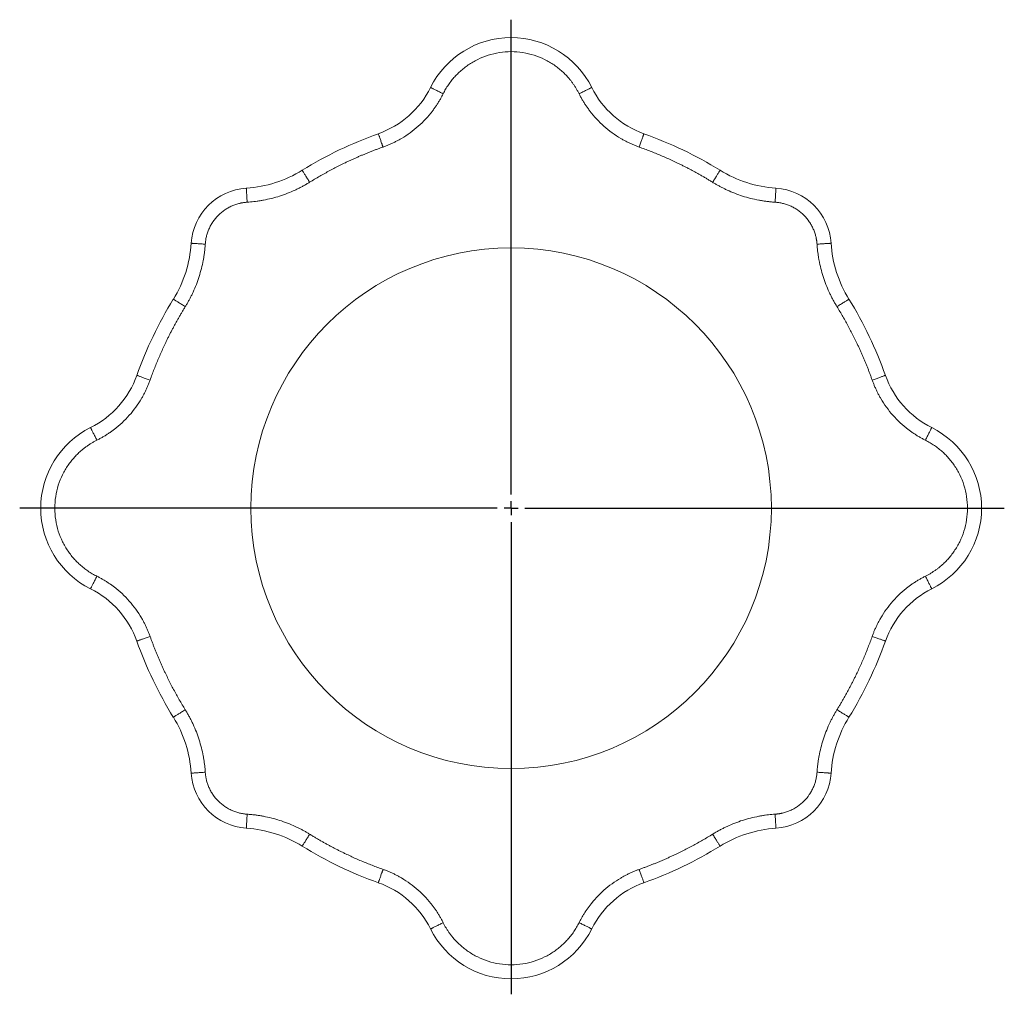
# Model space of a CAD drawing. Units: millimetres. Extents: x -135 to 912, y -124 to 786.
# Drawn here: x 556 to 912, y 434 to 786 of the extents above; entities that cross this region are included whole.
import ezdxf

# ---------------------------------------------------------------- set-up
doc = ezdxf.new("R2010")
doc.units = ezdxf.units.MM
doc.layers.add('FORMAT', color=7, linetype='Continuous')

# ---------------------------------------------------------------- blocks, each defined once
blk = doc.blocks.new('SW_CENTERMARKSYMBOL_0')
at = {"layer": 'FORMAT', "color": 0}
for p, q in [((0, 5), (0, 176.4)), ((-5, 0), (-177.54, 0)), ((0, 0), (-2.5, 0)), ((0, 0), (0, 2.5)), ((0, 0), (0, -2.5)), ((0, 0), (2.5, 0)), ((5, 0), (178.16, 0)), ((0, -5), (0, -175.53))]:
    blk.add_line(p, q, dxfattribs=at)

msp = doc.modelspace()

# ---------------------------------------------------------------- linework, layer by layer
at = {"color": 8, "linetype": 'Continuous', "lineweight": 0, "flags": 128}
for points in [[(709.14, 759.13), (708.8, 759.3), (708.45, 759.47), (708.12, 759.63), (707.79, 759.8), (707.46, 759.96), (707.15, 760.12), (706.85, 760.27), (706.56, 760.41), (706.28, 760.55), (706.02, 760.68), (705.78, 760.8), (705.56, 760.91), (705.36, 761.01), (705.18, 761.1), (705.02, 761.18), (704.89, 761.25), (704.77, 761.3), (704.69, 761.34), (704.63, 761.37), (704.59, 761.39), (704.58, 761.4)], [(758.24, 759.13), (758.59, 759.3), (758.93, 759.47), (759.26, 759.63), (759.59, 759.8), (759.92, 759.96), (760.23, 760.12), (760.53, 760.27), (760.82, 760.41), (761.1, 760.55), (761.36, 760.68), (761.6, 760.8), (761.82, 760.91), (762.02, 761.01), (762.2, 761.1), (762.36, 761.18), (762.49, 761.25), (762.61, 761.3), (762.69, 761.34), (762.75, 761.37), (762.79, 761.39), (762.8, 761.4)], [(638.34, 719.96), (638.32, 720.34), (638.29, 720.72), (638.27, 721.1), (638.24, 721.47), (638.22, 721.83), (638.2, 722.18), (638.18, 722.51), (638.16, 722.84), (638.14, 723.14), (638.12, 723.43), (638.1, 723.7), (638.08, 723.95), (638.07, 724.17), (638.06, 724.38), (638.04, 724.55), (638.03, 724.7), (638.03, 724.83), (638.02, 724.92), (638.02, 724.99), (638.01, 725.03), (638.01, 725.04)], [(829.04, 719.96), (829.06, 720.34), (829.09, 720.72), (829.11, 721.1), (829.14, 721.47), (829.16, 721.83), (829.18, 722.18), (829.2, 722.51), (829.23, 722.84), (829.24, 723.14), (829.26, 723.43), (829.28, 723.7), (829.3, 723.95), (829.31, 724.17), (829.32, 724.38), (829.34, 724.55), (829.35, 724.7), (829.35, 724.83), (829.36, 724.92), (829.36, 724.99), (829.37, 725.03), (829.37, 725.04)], [(584.03, 634.02), (583.86, 634.36), (583.69, 634.7), (583.52, 635.04), (583.36, 635.37), (583.19, 635.69), (583.04, 636), (582.89, 636.31), (582.74, 636.6), (582.61, 636.87), (582.48, 637.13), (582.36, 637.37), (582.25, 637.59), (582.15, 637.8), (582.06, 637.98), (581.98, 638.13), (581.91, 638.27), (581.85, 638.38), (581.81, 638.47), (581.78, 638.53), (581.76, 638.56), (581.76, 638.57)], [(883.35, 634.02), (883.52, 634.36), (883.69, 634.7), (883.86, 635.04), (884.02, 635.37), (884.19, 635.69), (884.34, 636), (884.49, 636.31), (884.64, 636.6), (884.77, 636.87), (884.9, 637.13), (885.02, 637.37), (885.13, 637.59), (885.23, 637.8), (885.32, 637.98), (885.4, 638.13), (885.47, 638.27), (885.53, 638.38), (885.57, 638.47), (885.6, 638.53), (885.62, 638.56), (885.62, 638.57)], [(584.03, 584.91), (583.86, 584.57), (583.69, 584.23), (583.52, 583.89), (583.36, 583.56), (583.19, 583.24), (583.04, 582.93), (582.89, 582.62), (582.74, 582.33), (582.61, 582.06), (582.48, 581.8), (582.36, 581.56), (582.25, 581.34), (582.15, 581.13), (582.06, 580.95), (581.98, 580.8), (581.91, 580.66), (581.85, 580.55), (581.81, 580.46), (581.78, 580.4), (581.76, 580.37), (581.76, 580.36)], [(883.35, 584.91), (883.52, 584.57), (883.69, 584.23), (883.86, 583.89), (884.02, 583.56), (884.19, 583.24), (884.34, 582.93), (884.49, 582.62), (884.64, 582.33), (884.77, 582.06), (884.9, 581.8), (885.02, 581.56), (885.13, 581.34), (885.23, 581.13), (885.32, 580.95), (885.4, 580.8), (885.47, 580.66), (885.53, 580.55), (885.57, 580.46), (885.6, 580.4), (885.62, 580.37), (885.62, 580.36)], [(623.19, 514.12), (622.81, 514.09), (622.43, 514.07), (622.06, 514.04), (621.69, 514.02), (621.33, 514), (620.98, 513.97), (620.64, 513.95), (620.32, 513.93), (620.01, 513.91), (619.72, 513.89), (619.45, 513.87), (619.21, 513.86), (618.98, 513.84), (618.78, 513.83), (618.6, 513.82), (618.45, 513.81), (618.33, 513.8), (618.23, 513.79), (618.16, 513.79), (618.12, 513.79), (618.11, 513.79)], [(829.04, 498.97), (829.06, 498.59), (829.09, 498.21), (829.11, 497.83), (829.14, 497.46), (829.16, 497.1), (829.18, 496.75), (829.2, 496.42), (829.23, 496.09), (829.24, 495.79), (829.26, 495.5), (829.28, 495.23), (829.3, 494.98), (829.31, 494.76), (829.32, 494.55), (829.34, 494.38), (829.35, 494.23), (829.35, 494.1), (829.36, 494.01), (829.36, 493.94), (829.37, 493.9), (829.37, 493.89)], [(709.14, 459.8), (708.8, 459.63), (708.45, 459.46), (708.12, 459.29), (707.79, 459.13), (707.46, 458.97), (707.15, 458.81), (706.85, 458.66), (706.56, 458.52), (706.28, 458.38), (706.02, 458.25), (705.78, 458.13), (705.56, 458.02), (705.36, 457.92), (705.18, 457.83), (705.02, 457.75), (704.89, 457.68), (704.77, 457.63), (704.69, 457.59), (704.63, 457.56), (704.59, 457.54), (704.58, 457.53)], [(758.24, 459.8), (758.59, 459.63), (758.93, 459.46), (759.26, 459.29), (759.59, 459.13), (759.92, 458.97), (760.23, 458.81), (760.53, 458.66), (760.82, 458.52), (761.1, 458.38), (761.36, 458.25), (761.6, 458.13), (761.82, 458.02), (762.02, 457.92), (762.2, 457.83), (762.36, 457.75), (762.49, 457.68), (762.61, 457.63), (762.69, 457.59), (762.75, 457.56), (762.79, 457.54), (762.8, 457.53)]]:
    msp.add_lwpolyline(points, dxfattribs=at)
at = {"color": 7, "linetype": 'Continuous', "lineweight": 15, "flags": 128}
for points in [[(687.42, 739.89), (687.29, 740.25), (687.16, 740.61), (687.04, 740.97), (686.91, 741.31), (686.79, 741.65), (686.67, 741.98), (686.56, 742.3), (686.45, 742.61), (686.35, 742.9), (686.25, 743.17), (686.16, 743.42), (686.08, 743.66), (686.01, 743.87), (685.94, 744.06), (685.88, 744.23), (685.83, 744.37), (685.79, 744.49), (685.75, 744.58), (685.73, 744.64), (685.72, 744.68), (685.71, 744.69)], [(779.96, 739.89), (780.09, 740.25), (780.22, 740.61), (780.34, 740.97), (780.47, 741.31), (780.59, 741.65), (780.71, 741.98), (780.82, 742.3), (780.93, 742.61), (781.03, 742.9), (781.13, 743.17), (781.22, 743.42), (781.3, 743.66), (781.38, 743.87), (781.44, 744.06), (781.5, 744.23), (781.55, 744.37), (781.59, 744.49), (781.63, 744.58), (781.65, 744.64), (781.66, 744.68), (781.67, 744.69)], [(660.9, 727.17), (660.7, 727.5), (660.5, 727.82), (660.31, 728.14), (660.11, 728.45), (659.92, 728.76), (659.74, 729.06), (659.56, 729.35), (659.39, 729.62), (659.23, 729.88), (659.08, 730.13), (658.93, 730.36), (658.8, 730.57), (658.68, 730.76), (658.58, 730.93), (658.49, 731.08), (658.41, 731.21), (658.34, 731.32), (658.29, 731.4), (658.25, 731.46), (658.23, 731.49), (658.23, 731.5)], [(806.48, 727.17), (806.68, 727.5), (806.88, 727.82), (807.07, 728.14), (807.27, 728.45), (807.46, 728.76), (807.64, 729.06), (807.82, 729.35), (807.99, 729.62), (808.15, 729.88), (808.3, 730.13), (808.45, 730.36), (808.58, 730.57), (808.7, 730.76), (808.8, 730.93), (808.89, 731.08), (808.97, 731.21), (809.04, 731.32), (809.09, 731.4), (809.13, 731.46), (809.15, 731.49), (809.15, 731.5)], [(623.19, 704.81), (622.81, 704.84), (622.43, 704.86), (622.06, 704.89), (621.69, 704.91), (621.33, 704.93), (620.98, 704.96), (620.64, 704.98), (620.32, 705), (620.01, 705.02), (619.72, 705.04), (619.45, 705.06), (619.21, 705.07), (618.98, 705.09), (618.78, 705.1), (618.6, 705.11), (618.45, 705.12), (618.33, 705.13), (618.23, 705.13), (618.16, 705.14), (618.12, 705.14), (618.11, 705.14)], [(849.27, 705.14), (849.26, 705.14), (849.22, 705.14), (849.15, 705.13), (849.05, 705.13), (848.93, 705.12), (848.78, 705.11), (848.6, 705.1), (848.4, 705.09), (848.17, 705.07), (847.93, 705.06), (847.66, 705.04), (847.37, 705.02), (847.06, 705), (846.74, 704.98), (846.4, 704.96), (846.05, 704.93), (845.69, 704.91), (845.32, 704.89), (844.95, 704.86), (844.57, 704.84), (844.19, 704.81)], [(615.98, 682.25), (615.66, 682.45), (615.33, 682.65), (615.01, 682.85), (614.7, 683.04), (614.39, 683.23), (614.1, 683.42), (613.81, 683.6), (613.53, 683.77), (613.27, 683.93), (613.03, 684.08), (612.8, 684.22), (612.59, 684.35), (612.39, 684.47), (612.22, 684.58), (612.07, 684.67), (611.94, 684.75), (611.84, 684.81), (611.76, 684.86), (611.7, 684.9), (611.66, 684.92), (611.65, 684.93)], [(851.4, 682.25), (851.72, 682.45), (852.05, 682.65), (852.37, 682.85), (852.68, 683.04), (852.99, 683.23), (853.29, 683.42), (853.57, 683.6), (853.85, 683.77), (854.11, 683.93), (854.35, 684.08), (854.58, 684.22), (854.8, 684.35), (854.99, 684.47), (855.16, 684.58), (855.31, 684.67), (855.44, 684.75), (855.54, 684.81), (855.62, 684.86), (855.68, 684.9), (855.72, 684.92), (855.73, 684.93)], [(603.26, 655.74), (602.9, 655.87), (602.54, 655.99), (602.19, 656.12), (601.84, 656.24), (601.5, 656.36), (601.17, 656.48), (600.85, 656.59), (600.55, 656.7), (600.26, 656.8), (599.99, 656.9), (599.73, 656.99), (599.5, 657.07), (599.28, 657.15), (599.09, 657.22), (598.93, 657.28), (598.79, 657.33), (598.67, 657.37), (598.58, 657.4), (598.51, 657.42), (598.48, 657.44), (598.47, 657.44)], [(864.12, 655.74), (864.48, 655.87), (864.84, 655.99), (865.19, 656.12), (865.54, 656.24), (865.88, 656.36), (866.21, 656.48), (866.53, 656.59), (866.83, 656.7), (867.12, 656.8), (867.4, 656.9), (867.65, 656.99), (867.88, 657.07), (868.1, 657.15), (868.29, 657.22), (868.45, 657.28), (868.59, 657.33), (868.71, 657.37), (868.8, 657.4), (868.87, 657.42), (868.9, 657.44), (868.91, 657.44)], [(603.26, 563.19), (602.9, 563.06), (602.54, 562.94), (602.19, 562.81), (601.84, 562.69), (601.5, 562.57), (601.17, 562.45), (600.85, 562.34), (600.55, 562.23), (600.26, 562.12), (599.99, 562.03), (599.73, 561.94), (599.5, 561.86), (599.28, 561.78), (599.09, 561.71), (598.93, 561.65), (598.79, 561.6), (598.67, 561.56), (598.58, 561.53), (598.51, 561.51), (598.48, 561.49), (598.47, 561.49)], [(864.12, 563.19), (864.48, 563.06), (864.84, 562.94), (865.19, 562.81), (865.54, 562.69), (865.88, 562.57), (866.21, 562.45), (866.53, 562.34), (866.83, 562.23), (867.12, 562.12), (867.4, 562.03), (867.65, 561.94), (867.88, 561.86), (868.1, 561.78), (868.29, 561.71), (868.45, 561.65), (868.59, 561.6), (868.71, 561.56), (868.8, 561.53), (868.87, 561.51), (868.9, 561.49), (868.91, 561.49)], [(615.98, 536.68), (615.66, 536.48), (615.33, 536.28), (615.01, 536.08), (614.7, 535.89), (614.39, 535.7), (614.1, 535.51), (613.81, 535.33), (613.53, 535.16), (613.27, 535), (613.03, 534.85), (612.8, 534.71), (612.59, 534.58), (612.39, 534.46), (612.22, 534.35), (612.07, 534.26), (611.94, 534.18), (611.84, 534.12), (611.76, 534.07), (611.7, 534.03), (611.66, 534.01), (611.65, 534)], [(851.4, 536.68), (851.72, 536.48), (852.05, 536.28), (852.37, 536.08), (852.68, 535.89), (852.99, 535.7), (853.29, 535.51), (853.57, 535.33), (853.85, 535.16), (854.11, 535), (854.35, 534.85), (854.58, 534.71), (854.8, 534.58), (854.99, 534.46), (855.16, 534.35), (855.31, 534.26), (855.44, 534.18), (855.54, 534.12), (855.62, 534.07), (855.68, 534.03), (855.72, 534.01), (855.73, 534)], [(844.19, 514.12), (844.57, 514.09), (844.95, 514.07), (845.32, 514.04), (845.69, 514.02), (846.05, 514), (846.4, 513.97), (846.74, 513.95), (847.06, 513.93), (847.37, 513.91), (847.66, 513.89), (847.93, 513.87), (848.17, 513.86), (848.4, 513.84), (848.6, 513.83), (848.78, 513.82), (848.93, 513.81), (849.05, 513.8), (849.15, 513.79), (849.22, 513.79), (849.26, 513.79), (849.27, 513.79)], [(638.34, 498.97), (638.32, 498.59), (638.29, 498.21), (638.27, 497.83), (638.24, 497.46), (638.22, 497.1), (638.2, 496.75), (638.18, 496.42), (638.16, 496.09), (638.14, 495.79), (638.12, 495.5), (638.1, 495.23), (638.08, 494.98), (638.07, 494.76), (638.06, 494.55), (638.04, 494.38), (638.03, 494.23), (638.03, 494.1), (638.02, 494.01), (638.02, 493.94), (638.01, 493.9), (638.01, 493.89)], [(660.9, 491.76), (660.7, 491.43), (660.5, 491.11), (660.31, 490.79), (660.11, 490.47), (659.92, 490.17), (659.74, 489.87), (659.56, 489.58), (659.39, 489.31), (659.23, 489.05), (659.08, 488.8), (658.93, 488.57), (658.8, 488.36), (658.68, 488.17), (658.58, 488), (658.49, 487.85), (658.41, 487.72), (658.34, 487.61), (658.29, 487.53), (658.25, 487.47), (658.23, 487.44), (658.23, 487.43)], [(806.48, 491.76), (806.68, 491.43), (806.88, 491.11), (807.07, 490.79), (807.27, 490.47), (807.46, 490.17), (807.64, 489.87), (807.82, 489.58), (807.99, 489.31), (808.15, 489.05), (808.3, 488.8), (808.45, 488.57), (808.58, 488.36), (808.7, 488.17), (808.8, 488), (808.89, 487.85), (808.97, 487.72), (809.04, 487.61), (809.09, 487.53), (809.13, 487.47), (809.15, 487.44), (809.15, 487.43)], [(687.42, 479.04), (687.29, 478.68), (687.16, 478.32), (687.04, 477.96), (686.91, 477.62), (686.79, 477.28), (686.67, 476.95), (686.56, 476.63), (686.45, 476.32), (686.35, 476.03), (686.25, 475.76), (686.16, 475.51), (686.08, 475.27), (686.01, 475.06), (685.94, 474.87), (685.88, 474.7), (685.83, 474.56), (685.79, 474.44), (685.75, 474.35), (685.73, 474.29), (685.72, 474.25), (685.71, 474.24)], [(779.96, 479.04), (780.09, 478.68), (780.22, 478.32), (780.34, 477.96), (780.47, 477.62), (780.59, 477.28), (780.71, 476.95), (780.82, 476.63), (780.93, 476.32), (781.03, 476.03), (781.13, 475.76), (781.22, 475.51), (781.3, 475.27), (781.38, 475.06), (781.44, 474.87), (781.5, 474.7), (781.55, 474.56), (781.59, 474.44), (781.63, 474.35), (781.65, 474.29), (781.66, 474.25), (781.67, 474.24)]]:
    msp.add_lwpolyline(points, dxfattribs=at)
at = {"color": 7, "linetype": 'Continuous', "lineweight": 15}
msp.add_circle((733.69, 609.46), 94, dxfattribs=at)
for centre, radius, start, end in [((733.69, 746.89), 32.52, 26.4826, 153.5174), ((674.46, 776.4), 33.65, 289.5339, 333.5174), ((792.92, 776.4), 33.65, 206.4826, 250.4661), ((733.69, 609.46), 143.48, 109.5339, 121.731), ((733.69, 609.46), 143.48, 58.269, 70.4661), ((635.18, 768.78), 43.83, 273.7093, 301.731), ((832.2, 768.78), 43.83, 238.269, 266.2907), ((639.39, 703.76), 21.32, 93.7093, 176.2907), ((827.99, 703.76), 21.32, 3.7093, 86.2907), ((574.38, 707.98), 43.83, 328.269, 356.2907), ((893, 707.98), 43.83, 183.7093, 211.731), ((733.69, 609.46), 143.48, 148.269, 160.4661), ((733.69, 609.46), 143.48, 19.5339, 31.731), ((566.75, 668.69), 33.65, 296.4826, 340.4661), ((900.63, 668.69), 33.65, 199.5339, 243.5174), ((596.26, 609.46), 32.52, 116.4826, 243.5174), ((871.12, 609.46), 32.52, 0, 63.5174), ((871.12, 609.46), 32.52, 296.4826, 0), ((566.75, 550.24), 33.65, 19.5339, 63.5174), ((900.63, 550.24), 33.65, 116.4826, 160.4661), ((733.69, 609.46), 143.48, 199.5339, 211.731), ((733.69, 609.46), 143.48, 328.269, 340.4661), ((574.38, 510.95), 43.83, 3.7093, 31.731), ((893, 510.95), 43.83, 148.269, 176.2907), ((639.39, 515.17), 21.32, 183.7093, 266.2907), ((827.99, 515.17), 21.32, 273.7093, 356.2907), ((635.18, 450.15), 43.83, 58.269, 86.2907), ((832.2, 450.15), 43.83, 93.7093, 121.731), ((733.69, 609.46), 143.48, 238.269, 250.4661), ((733.69, 609.46), 143.48, 289.5339, 301.731), ((674.46, 442.53), 33.65, 26.4826, 70.4661), ((792.92, 442.53), 33.65, 109.5339, 153.5174), ((733.69, 472.03), 32.52, 206.4826, 333.5174)]:
    msp.add_arc(centre, radius, start, end, dxfattribs=at)
at = {"color": 8, "linetype": 'Continuous', "lineweight": 0}
for points, knots in [([(758.24, 759.13), (758.16, 759.29), (758, 759.62), (757.74, 760.1), (757.47, 760.58), (757.19, 761.05), (756.9, 761.51), (756.61, 761.97), (756.3, 762.42), (755.99, 762.87), (755.67, 763.31), (755.34, 763.75), (755, 764.18), (754.38, 764.92), (753.46, 765.94), (752.14, 767.22), (750.72, 768.42), (748.65, 769.95), (745.78, 771.63), (741.98, 773.15), (737.91, 774.11), (733.69, 774.44), (729.47, 774.11), (725.4, 773.15), (721.6, 771.63), (718.73, 769.95), (716.66, 768.42), (715.24, 767.22), (713.93, 765.94), (712.91, 764.82), (712.14, 763.87), (711.57, 763.13), (711.03, 762.36), (710.51, 761.58), (710.03, 760.78), (709.56, 759.96), (709.28, 759.41), (709.14, 759.13)], [0, 0, 0, 0, 0.009032, 0.018045, 0.027044, 0.036032, 0.045013, 0.05399, 0.062968, 0.071948, 0.080936, 0.089934, 0.098946, 0.107977, 0.137527, 0.167085, 0.19821, 0.229344, 0.294331, 0.361561, 0.430372, 0.500002, 0.569632, 0.638443, 0.705672, 0.77066, 0.801784, 0.832918, 0.862468, 0.892027, 0.907494, 0.922916, 0.938313, 0.953701, 0.9691, 0.984527, 1, 1, 1, 1]), ([(709.14, 759.13), (709.05, 758.94), (708.86, 758.58), (708.57, 758.03), (708.28, 757.5), (707.97, 756.96), (707.66, 756.44), (707.34, 755.91), (707.01, 755.39), (706.68, 754.88), (706.33, 754.38), (705.98, 753.87), (705.62, 753.38), (704.62, 752.05), (702.87, 749.98), (700.19, 747.35), (697.26, 745), (694.82, 743.41), (693.02, 742.39), (691.93, 741.82), (690.83, 741.28), (689.71, 740.78), (688.57, 740.31), (687.8, 740.03), (687.42, 739.89)], [0, 0, 0, 0, 0.0206927, 0.0413593, 0.0620049, 0.0826346, 0.1032537, 0.1238673, 0.1444807, 0.1650991, 0.1857276, 0.2063715, 0.227036, 0.2477261, 0.3738558, 0.5000038, 0.6261336, 0.7522816, 0.7936299, 0.834898, 0.8761274, 0.9173599, 0.9586369, 1, 1, 1, 1]), ([(779.96, 739.89), (779.77, 739.96), (779.39, 740.1), (778.81, 740.32), (778.24, 740.55), (777.68, 740.79), (777.11, 741.03), (776.56, 741.29), (776, 741.55), (775.45, 741.82), (774.91, 742.1), (774.37, 742.39), (773.83, 742.69), (772.39, 743.52), (770.12, 745), (767.19, 747.35), (764.51, 749.98), (762.63, 752.21), (761.4, 753.87), (760.7, 754.88), (760.03, 755.91), (759.4, 756.96), (758.8, 758.03), (758.43, 758.76), (758.24, 759.13)], [0, 0, 0, 0, 0.0206927, 0.0413593, 0.0620049, 0.0826346, 0.1032537, 0.1238673, 0.1444807, 0.1650991, 0.1857276, 0.2063715, 0.227036, 0.2477261, 0.3738558, 0.5000038, 0.6261336, 0.7522816, 0.7936298, 0.834898, 0.8761274, 0.9173599, 0.9586369, 1, 1, 1, 1]), ([(687.42, 739.89), (687.03, 739.75), (686.26, 739.48), (685.11, 739.05), (683.96, 738.62), (682.82, 738.17), (681.68, 737.71), (680.54, 737.25), (679.41, 736.77), (678.29, 736.29), (677.16, 735.79), (676.04, 735.28), (674.93, 734.77), (673.56, 734.11), (671.93, 733.32), (670.05, 732.36), (668.19, 731.38), (666.35, 730.37), (664.52, 729.34), (662.7, 728.27), (661.5, 727.54), (660.9, 727.17)], [0, 0, 0, 0, 0.041698, 0.08338, 0.125048, 0.166706, 0.208358, 0.250005, 0.291653, 0.333304, 0.37496, 0.416627, 0.458306, 0.500002, 0.571464, 0.642888, 0.714289, 0.785685, 0.857091, 0.928523, 1, 1, 1, 1]), ([(806.48, 727.17), (806.13, 727.39), (805.43, 727.82), (804.38, 728.45), (803.32, 729.07), (802.25, 729.68), (801.19, 730.29), (800.11, 730.88), (799.03, 731.46), (797.95, 732.04), (796.86, 732.6), (795.76, 733.16), (794.66, 733.7), (793.3, 734.37), (791.66, 735.14), (789.74, 736.01), (787.81, 736.84), (785.87, 737.65), (783.91, 738.43), (781.95, 739.18), (780.62, 739.65), (779.96, 739.89)], [0, 0, 0, 0, 0.041698, 0.08338, 0.125048, 0.166706, 0.208358, 0.250005, 0.291653, 0.333304, 0.37496, 0.416627, 0.458306, 0.500002, 0.571464, 0.642888, 0.714289, 0.785685, 0.857091, 0.928523, 1, 1, 1, 1]), ([(660.9, 727.17), (660.72, 727.06), (660.34, 726.83), (659.77, 726.49), (659.2, 726.16), (658.62, 725.84), (658.03, 725.53), (657.45, 725.22), (656.85, 724.92), (656.26, 724.63), (654.95, 724.02), (652.91, 723.15), (650.08, 722.15), (647.19, 721.33), (644.84, 720.81), (643.08, 720.5), (641.9, 720.32), (640.72, 720.17), (639.53, 720.05), (638.74, 719.99), (638.34, 719.96)], [0, 0, 0, 0, 0.027702, 0.055385, 0.083055, 0.110717, 0.138376, 0.166037, 0.193705, 0.221385, 0.249082, 0.374531, 0.500002, 0.625451, 0.750922, 0.800757, 0.850552, 0.900338, 0.950144, 1, 1, 1, 1]), ([(829.04, 719.96), (828.82, 719.98), (828.38, 720.01), (827.72, 720.06), (827.06, 720.13), (826.4, 720.2), (825.74, 720.29), (825.09, 720.38), (824.44, 720.48), (823.78, 720.59), (822.36, 720.85), (820.19, 721.33), (817.3, 722.15), (814.47, 723.15), (812.26, 724.09), (810.64, 724.86), (809.58, 725.4), (808.53, 725.96), (807.49, 726.55), (806.82, 726.97), (806.48, 727.17)], [0, 0, 0, 0, 0.027702, 0.055385, 0.083055, 0.110717, 0.138376, 0.166037, 0.193705, 0.221385, 0.249082, 0.374531, 0.500002, 0.625451, 0.750922, 0.800757, 0.850552, 0.900338, 0.950144, 1, 1, 1, 1]), ([(638.34, 719.96), (638.21, 719.95), (637.95, 719.93), (637.56, 719.89), (637.17, 719.84), (636.78, 719.79), (636.39, 719.72), (636, 719.64), (635.28, 719.48), (634.22, 719.17), (632.85, 718.65), (631.52, 717.99), (629.81, 716.93), (627.85, 715.31), (626.22, 713.35), (625.17, 711.63), (624.51, 710.3), (623.98, 708.93), (623.65, 707.78), (623.45, 706.86), (623.34, 706.18), (623.25, 705.5), (623.21, 705.04), (623.19, 704.81)], [0, 0, 0, 0, 0.0168714, 0.0337172, 0.0505473, 0.0673715, 0.0841999, 0.1010424, 0.1179089, 0.1797978, 0.2417089, 0.3057429, 0.369799, 0.5000029, 0.6302069, 0.6942409, 0.758297, 0.8201859, 0.882097, 0.9115871, 0.9410321, 0.9704853, 1, 1, 1, 1]), ([(844.19, 704.81), (844.18, 704.94), (844.16, 705.21), (844.12, 705.6), (844.07, 705.99), (844.01, 706.38), (843.94, 706.77), (843.87, 707.15), (843.7, 707.88), (843.4, 708.93), (842.87, 710.3), (842.21, 711.63), (841.16, 713.35), (839.53, 715.31), (837.57, 716.93), (835.86, 717.99), (834.53, 718.65), (833.16, 719.17), (832.01, 719.5), (831.09, 719.7), (830.41, 719.82), (829.73, 719.91), (829.27, 719.94), (829.04, 719.96)], [0, 0, 0, 0, 0.016871, 0.033717, 0.050547, 0.067372, 0.0842, 0.101042, 0.117909, 0.179798, 0.241709, 0.305743, 0.369799, 0.500003, 0.630207, 0.694241, 0.758297, 0.820186, 0.882097, 0.911587, 0.941032, 0.970485, 1, 1, 1, 1]), ([(623.19, 704.81), (623.18, 704.59), (623.15, 704.15), (623.09, 703.49), (623.03, 702.83), (622.95, 702.18), (622.87, 701.52), (622.78, 700.86), (622.68, 700.21), (622.57, 699.56), (622.31, 698.14), (621.83, 695.97), (621, 693.08), (620, 690.25), (619.06, 688.04), (618.29, 686.42), (617.76, 685.35), (617.19, 684.31), (616.6, 683.27), (616.19, 682.59), (615.98, 682.25)], [0, 0, 0, 0, 0.027702, 0.055385, 0.083055, 0.110717, 0.138376, 0.166037, 0.193705, 0.221385, 0.249082, 0.374531, 0.500002, 0.625451, 0.750922, 0.800757, 0.850552, 0.900338, 0.950144, 1, 1, 1, 1]), ([(851.4, 682.25), (851.28, 682.44), (851.05, 682.82), (850.71, 683.39), (850.39, 683.96), (850.06, 684.54), (849.75, 685.12), (849.45, 685.71), (849.15, 686.3), (848.86, 686.9), (848.25, 688.2), (847.38, 690.25), (846.38, 693.08), (845.55, 695.97), (845.03, 698.31), (844.72, 700.08), (844.54, 701.26), (844.4, 702.44), (844.27, 703.62), (844.22, 704.42), (844.19, 704.81)], [0, 0, 0, 0, 0.0277016, 0.055385, 0.0830551, 0.110717, 0.1383758, 0.1660367, 0.1937046, 0.2213846, 0.2490818, 0.3745305, 0.5000021, 0.6254508, 0.7509224, 0.8007566, 0.8505519, 0.9003378, 0.950144, 1, 1, 1, 1]), ([(615.98, 682.25), (615.77, 681.9), (615.34, 681.2), (614.71, 680.15), (614.09, 679.09), (613.47, 678.03), (612.87, 676.96), (612.28, 675.89), (611.69, 674.81), (611.12, 673.72), (610.55, 672.63), (610, 671.54), (609.45, 670.44), (608.79, 669.07), (608.02, 667.43), (607.15, 665.51), (606.31, 663.58), (605.5, 661.64), (604.73, 659.69), (603.98, 657.72), (603.5, 656.4), (603.26, 655.74)], [0, 0, 0, 0, 0.041698, 0.08338, 0.125048, 0.166706, 0.208358, 0.250005, 0.291653, 0.333304, 0.37496, 0.416627, 0.458306, 0.500002, 0.571464, 0.642888, 0.714289, 0.785685, 0.857091, 0.928523, 1, 1, 1, 1]), ([(864.12, 655.74), (863.98, 656.12), (863.7, 656.9), (863.28, 658.05), (862.84, 659.19), (862.4, 660.34), (861.94, 661.48), (861.47, 662.61), (861, 663.74), (860.51, 664.87), (860.01, 665.99), (859.51, 667.11), (858.99, 668.22), (858.34, 669.6), (857.54, 671.23), (856.59, 673.1), (855.61, 674.96), (854.6, 676.81), (853.56, 678.64), (852.5, 680.45), (851.76, 681.65), (851.4, 682.25)], [0, 0, 0, 0, 0.041698, 0.08338, 0.125048, 0.166706, 0.208358, 0.250005, 0.291653, 0.333304, 0.37496, 0.416627, 0.458306, 0.500002, 0.571464, 0.642888, 0.714289, 0.785685, 0.857091, 0.928523, 1, 1, 1, 1]), ([(603.26, 655.74), (603.19, 655.55), (603.05, 655.16), (602.83, 654.59), (602.61, 654.02), (602.37, 653.45), (602.12, 652.89), (601.87, 652.33), (601.61, 651.78), (601.33, 651.23), (601.05, 650.68), (600.76, 650.14), (600.47, 649.6), (599.64, 648.17), (598.15, 645.9), (595.8, 642.97), (593.18, 640.28), (590.95, 638.4), (589.29, 637.17), (588.28, 636.47), (587.25, 635.81), (586.19, 635.18), (585.12, 634.58), (584.39, 634.2), (584.03, 634.02)], [0, 0, 0, 0, 0.0206927, 0.0413593, 0.0620049, 0.0826346, 0.1032537, 0.1238673, 0.1444807, 0.1650991, 0.1857276, 0.2063715, 0.227036, 0.2477261, 0.3738558, 0.5000038, 0.6261336, 0.7522816, 0.7936299, 0.834898, 0.8761274, 0.9173599, 0.9586369, 1, 1, 1, 1]), ([(883.35, 634.02), (883.17, 634.11), (882.8, 634.29), (882.26, 634.58), (881.72, 634.88), (881.19, 635.18), (880.66, 635.49), (880.14, 635.81), (879.62, 636.14), (879.11, 636.48), (878.6, 636.82), (878.1, 637.18), (877.6, 637.54), (876.27, 638.53), (874.2, 640.28), (871.58, 642.97), (869.23, 645.9), (867.63, 648.34), (866.61, 650.14), (866.04, 651.23), (865.51, 652.33), (865.01, 653.45), (864.54, 654.58), (864.26, 655.35), (864.12, 655.74)], [0, 0, 0, 0, 0.020693, 0.041359, 0.062005, 0.082635, 0.103254, 0.123867, 0.144481, 0.165099, 0.185728, 0.206372, 0.227036, 0.247726, 0.373856, 0.500004, 0.626134, 0.752282, 0.79363, 0.834898, 0.876127, 0.91736, 0.958637, 1, 1, 1, 1]), ([(584.03, 634.02), (583.86, 633.94), (583.54, 633.77), (583.06, 633.51), (582.58, 633.24), (582.11, 632.97), (581.64, 632.68), (581.18, 632.38), (580.73, 632.08), (580.28, 631.77), (579.84, 631.44), (579.41, 631.11), (578.98, 630.77), (578.24, 630.16), (577.21, 629.23), (575.94, 627.92), (574.73, 626.5), (573.2, 624.42), (571.53, 621.55), (570, 617.76), (569.05, 613.68), (568.72, 609.46), (569.05, 605.24), (570, 601.17), (571.53, 597.38), (573.2, 594.51), (574.73, 592.43), (575.94, 591.01), (577.21, 589.7), (578.33, 588.69), (579.28, 587.91), (580.03, 587.34), (580.79, 586.8), (581.57, 586.29), (582.37, 585.8), (583.19, 585.34), (583.75, 585.05), (584.03, 584.91)], [0, 0, 0, 0, 0.0090316, 0.0180452, 0.0270442, 0.0360324, 0.0450133, 0.0539905, 0.0629675, 0.071948, 0.0809356, 0.0899339, 0.0989464, 0.1079768, 0.1375268, 0.1670854, 0.1982103, 0.2293438, 0.2943315, 0.3615605, 0.4303716, 0.5000017, 0.5696318, 0.6384429, 0.7056719, 0.7706596, 0.8017845, 0.832918, 0.862468, 0.8920266, 0.9074936, 0.9229163, 0.9383129, 0.9537015, 0.9691001, 0.984527, 1, 1, 1, 1]), ([(883.35, 584.91), (883.52, 584.99), (883.84, 585.16), (884.32, 585.42), (884.8, 585.69), (885.27, 585.96), (885.74, 586.25), (886.2, 586.55), (886.65, 586.85), (887.1, 587.16), (887.54, 587.49), (887.97, 587.82), (888.4, 588.16), (889.14, 588.77), (890.17, 589.7), (891.44, 591.01), (892.65, 592.43), (894.18, 594.51), (895.85, 597.38), (897.38, 601.17), (898.33, 605.24), (898.66, 609.46), (898.33, 613.68), (897.38, 617.76), (895.85, 621.55), (894.18, 624.42), (892.65, 626.5), (891.45, 627.92), (890.17, 629.23), (889.05, 630.24), (888.1, 631.02), (887.35, 631.59), (886.59, 632.13), (885.81, 632.64), (885.01, 633.13), (884.19, 633.59), (883.63, 633.87), (883.35, 634.02)], [0, 0, 0, 0, 0.009032, 0.018045, 0.027044, 0.036032, 0.045013, 0.05399, 0.062968, 0.071948, 0.080936, 0.089934, 0.098946, 0.107977, 0.137527, 0.167085, 0.19821, 0.229344, 0.294331, 0.361561, 0.430372, 0.500002, 0.569632, 0.638443, 0.705672, 0.77066, 0.801784, 0.832918, 0.862468, 0.892027, 0.907494, 0.922916, 0.938313, 0.953701, 0.9691, 0.984527, 1, 1, 1, 1]), ([(584.03, 584.91), (584.21, 584.82), (584.58, 584.64), (585.12, 584.35), (585.66, 584.05), (586.19, 583.75), (586.72, 583.44), (587.24, 583.12), (587.76, 582.79), (588.27, 582.45), (588.78, 582.11), (589.28, 581.75), (589.78, 581.39), (591.11, 580.4), (593.18, 578.65), (595.8, 575.96), (598.15, 573.03), (599.75, 570.59), (600.77, 568.79), (601.34, 567.7), (601.87, 566.6), (602.37, 565.48), (602.84, 564.35), (603.12, 563.58), (603.26, 563.19)], [0, 0, 0, 0, 0.020693, 0.041359, 0.062005, 0.082635, 0.103254, 0.123867, 0.144481, 0.165099, 0.185728, 0.206372, 0.227036, 0.247726, 0.373856, 0.500004, 0.626134, 0.752282, 0.79363, 0.834898, 0.876127, 0.91736, 0.958637, 1, 1, 1, 1]), ([(864.12, 563.19), (864.19, 563.38), (864.33, 563.77), (864.55, 564.34), (864.77, 564.91), (865.01, 565.48), (865.26, 566.04), (865.51, 566.6), (865.77, 567.15), (866.05, 567.7), (866.33, 568.25), (866.62, 568.79), (866.92, 569.33), (867.74, 570.76), (869.23, 573.03), (871.58, 575.96), (874.2, 578.65), (876.43, 580.53), (878.09, 581.76), (879.1, 582.46), (880.14, 583.12), (881.19, 583.75), (882.26, 584.35), (882.99, 584.73), (883.35, 584.91)], [0, 0, 0, 0, 0.020693, 0.041359, 0.062005, 0.082635, 0.103254, 0.123867, 0.144481, 0.165099, 0.185728, 0.206372, 0.227036, 0.247726, 0.373856, 0.500004, 0.626134, 0.752282, 0.79363, 0.834898, 0.876127, 0.91736, 0.958637, 1, 1, 1, 1]), ([(603.26, 563.19), (603.4, 562.81), (603.68, 562.03), (604.1, 560.88), (604.54, 559.74), (604.98, 558.59), (605.44, 557.45), (605.91, 556.32), (606.38, 555.19), (606.87, 554.06), (607.37, 552.94), (607.87, 551.82), (608.39, 550.71), (609.04, 549.33), (609.84, 547.7), (610.79, 545.83), (611.77, 543.97), (612.78, 542.12), (613.82, 540.29), (614.88, 538.48), (615.62, 537.28), (615.98, 536.68)], [0, 0, 0, 0, 0.041698, 0.08338, 0.125048, 0.166706, 0.208358, 0.250005, 0.291653, 0.333304, 0.37496, 0.416627, 0.458306, 0.500002, 0.571464, 0.642888, 0.714289, 0.785685, 0.857091, 0.928523, 1, 1, 1, 1]), ([(851.4, 536.68), (851.61, 537.03), (852.04, 537.73), (852.67, 538.78), (853.29, 539.84), (853.91, 540.9), (854.51, 541.97), (855.1, 543.04), (855.69, 544.12), (856.26, 545.21), (856.83, 546.3), (857.38, 547.39), (857.93, 548.49), (858.59, 549.86), (859.36, 551.5), (860.23, 553.42), (861.07, 555.35), (861.88, 557.29), (862.65, 559.24), (863.41, 561.21), (863.88, 562.53), (864.12, 563.19)], [0, 0, 0, 0, 0.041698, 0.08338, 0.125048, 0.166706, 0.208358, 0.250005, 0.291653, 0.333304, 0.37496, 0.416627, 0.458306, 0.500002, 0.571464, 0.642888, 0.714289, 0.785685, 0.857091, 0.928523, 1, 1, 1, 1]), ([(615.98, 536.68), (616.1, 536.49), (616.33, 536.11), (616.67, 535.54), (616.99, 534.97), (617.32, 534.39), (617.63, 533.81), (617.93, 533.22), (618.23, 532.63), (618.52, 532.03), (619.13, 530.73), (620, 528.68), (621, 525.85), (621.83, 522.96), (622.35, 520.62), (622.66, 518.85), (622.84, 517.67), (622.99, 516.49), (623.11, 515.31), (623.16, 514.51), (623.19, 514.12)], [0, 0, 0, 0, 0.027702, 0.055385, 0.083055, 0.110717, 0.138376, 0.166037, 0.193705, 0.221385, 0.249082, 0.374531, 0.500002, 0.625451, 0.750922, 0.800757, 0.850552, 0.900338, 0.950144, 1, 1, 1, 1]), ([(844.19, 514.12), (844.2, 514.34), (844.23, 514.78), (844.29, 515.44), (844.35, 516.1), (844.43, 516.75), (844.51, 517.41), (844.6, 518.07), (844.7, 518.72), (844.81, 519.37), (845.07, 520.79), (845.55, 522.96), (846.38, 525.85), (847.38, 528.68), (848.32, 530.89), (849.09, 532.51), (849.63, 533.57), (850.19, 534.62), (850.78, 535.66), (851.19, 536.34), (851.4, 536.68)], [0, 0, 0, 0, 0.027702, 0.055385, 0.083055, 0.110717, 0.138376, 0.166037, 0.193705, 0.221385, 0.249082, 0.374531, 0.500002, 0.625451, 0.750922, 0.800757, 0.850552, 0.900338, 0.950144, 1, 1, 1, 1]), ([(623.19, 514.12), (623.2, 513.99), (623.22, 513.72), (623.26, 513.33), (623.31, 512.94), (623.37, 512.55), (623.44, 512.16), (623.51, 511.78), (623.68, 511.05), (623.98, 509.99), (624.51, 508.63), (625.17, 507.3), (626.22, 505.58), (627.85, 503.62), (629.81, 502), (631.52, 500.94), (632.85, 500.28), (634.22, 499.76), (635.37, 499.43), (636.29, 499.23), (636.97, 499.11), (637.65, 499.02), (638.11, 498.99), (638.34, 498.97)], [0, 0, 0, 0, 0.016871, 0.033717, 0.050547, 0.067372, 0.0842, 0.101042, 0.117909, 0.179798, 0.241709, 0.305743, 0.369799, 0.500003, 0.630207, 0.694241, 0.758297, 0.820186, 0.882097, 0.911587, 0.941032, 0.970485, 1, 1, 1, 1]), ([(829.04, 498.97), (829.17, 498.98), (829.43, 499), (829.82, 499.04), (830.21, 499.09), (830.6, 499.14), (830.99, 499.21), (831.38, 499.29), (832.1, 499.45), (833.16, 499.76), (834.53, 500.28), (835.86, 500.94), (837.57, 502), (839.53, 503.62), (841.16, 505.58), (842.21, 507.3), (842.87, 508.63), (843.4, 509.99), (843.73, 511.15), (843.93, 512.07), (844.04, 512.75), (844.13, 513.43), (844.17, 513.89), (844.19, 514.12)], [0, 0, 0, 0, 0.016871, 0.033717, 0.050547, 0.067372, 0.0842, 0.101042, 0.117909, 0.179798, 0.241709, 0.305743, 0.369799, 0.500003, 0.630207, 0.694241, 0.758297, 0.820186, 0.882097, 0.911587, 0.941032, 0.970485, 1, 1, 1, 1]), ([(638.34, 498.97), (638.56, 498.95), (639, 498.92), (639.66, 498.87), (640.32, 498.8), (640.98, 498.73), (641.64, 498.64), (642.29, 498.55), (642.95, 498.45), (643.6, 498.34), (645.02, 498.08), (647.19, 497.6), (650.08, 496.78), (652.91, 495.78), (655.12, 494.84), (656.74, 494.07), (657.8, 493.53), (658.85, 492.97), (659.89, 492.38), (660.57, 491.96), (660.9, 491.76)], [0, 0, 0, 0, 0.027702, 0.055385, 0.083055, 0.110717, 0.138376, 0.166037, 0.193705, 0.221385, 0.249082, 0.374531, 0.500002, 0.625451, 0.750922, 0.800757, 0.850552, 0.900338, 0.950144, 1, 1, 1, 1]), ([(806.48, 491.76), (806.66, 491.87), (807.04, 492.1), (807.61, 492.44), (808.19, 492.77), (808.76, 493.09), (809.35, 493.4), (809.93, 493.71), (810.53, 494.01), (811.12, 494.3), (812.43, 494.91), (814.47, 495.78), (817.3, 496.78), (820.19, 497.6), (822.54, 498.12), (824.3, 498.43), (825.48, 498.61), (826.66, 498.76), (827.85, 498.88), (828.64, 498.94), (829.04, 498.97)], [0, 0, 0, 0, 0.027702, 0.055385, 0.083055, 0.110717, 0.138376, 0.166037, 0.193705, 0.221385, 0.249082, 0.374531, 0.500002, 0.625451, 0.750922, 0.800757, 0.850552, 0.900338, 0.950144, 1, 1, 1, 1]), ([(660.9, 491.76), (661.25, 491.54), (661.95, 491.11), (663, 490.48), (664.06, 489.86), (665.13, 489.25), (666.19, 488.64), (667.27, 488.05), (668.35, 487.47), (669.43, 486.89), (670.52, 486.33), (671.62, 485.77), (672.72, 485.23), (674.08, 484.56), (675.72, 483.79), (677.64, 482.92), (679.57, 482.09), (681.51, 481.28), (683.47, 480.5), (685.44, 479.75), (686.76, 479.27), (687.42, 479.04)], [0, 0, 0, 0, 0.041698, 0.08338, 0.125048, 0.166706, 0.208358, 0.250005, 0.291653, 0.333304, 0.37496, 0.416627, 0.458306, 0.500002, 0.571464, 0.642888, 0.714289, 0.785685, 0.857091, 0.928523, 1, 1, 1, 1]), ([(779.96, 479.04), (780.35, 479.18), (781.12, 479.45), (782.27, 479.88), (783.42, 480.31), (784.56, 480.76), (785.7, 481.22), (786.84, 481.68), (787.97, 482.16), (789.09, 482.64), (790.22, 483.14), (791.34, 483.65), (792.45, 484.16), (793.82, 484.82), (795.45, 485.61), (797.33, 486.56), (799.19, 487.55), (801.03, 488.56), (802.86, 489.59), (804.68, 490.66), (805.88, 491.39), (806.48, 491.76)], [0, 0, 0, 0, 0.0416983, 0.0833799, 0.1250482, 0.1667063, 0.2083576, 0.2500054, 0.291653, 0.3333035, 0.3749604, 0.4166268, 0.4583061, 0.5000016, 0.5714644, 0.6428882, 0.7142895, 0.7856847, 0.8570906, 0.9285235, 1, 1, 1, 1]), ([(687.42, 479.04), (687.61, 478.97), (688, 478.83), (688.57, 478.61), (689.14, 478.38), (689.7, 478.14), (690.27, 477.9), (690.82, 477.64), (691.38, 477.38), (691.93, 477.11), (692.47, 476.83), (693.01, 476.54), (693.55, 476.24), (694.99, 475.41), (697.26, 473.93), (700.19, 471.58), (702.87, 468.95), (704.75, 466.72), (705.98, 465.06), (706.68, 464.05), (707.35, 463.02), (707.98, 461.97), (708.58, 460.9), (708.95, 460.17), (709.14, 459.8)], [0, 0, 0, 0, 0.020693, 0.041359, 0.062005, 0.082635, 0.103254, 0.123867, 0.144481, 0.165099, 0.185728, 0.206372, 0.227036, 0.247726, 0.373856, 0.500004, 0.626134, 0.752282, 0.79363, 0.834898, 0.876127, 0.91736, 0.958637, 1, 1, 1, 1]), ([(758.24, 459.8), (758.34, 459.99), (758.52, 460.35), (758.81, 460.9), (759.1, 461.43), (759.41, 461.97), (759.72, 462.49), (760.04, 463.02), (760.37, 463.53), (760.7, 464.05), (761.05, 464.55), (761.4, 465.06), (761.76, 465.55), (762.76, 466.88), (764.51, 468.95), (767.19, 471.58), (770.12, 473.93), (772.56, 475.52), (774.36, 476.54), (775.45, 477.11), (776.55, 477.65), (777.67, 478.15), (778.81, 478.62), (779.58, 478.9), (779.96, 479.04)], [0, 0, 0, 0, 0.020693, 0.041359, 0.062005, 0.082635, 0.103254, 0.123867, 0.144481, 0.165099, 0.185728, 0.206372, 0.227036, 0.247726, 0.373856, 0.500004, 0.626134, 0.752282, 0.79363, 0.834898, 0.876127, 0.91736, 0.958637, 1, 1, 1, 1]), ([(709.14, 459.8), (709.22, 459.64), (709.38, 459.31), (709.64, 458.83), (709.91, 458.35), (710.19, 457.88), (710.48, 457.42), (710.77, 456.96), (711.08, 456.51), (711.39, 456.06), (711.71, 455.62), (712.04, 455.18), (712.38, 454.75), (713, 454.01), (713.93, 452.99), (715.24, 451.71), (716.66, 450.51), (718.73, 448.98), (721.6, 447.3), (725.4, 445.78), (729.47, 444.82), (733.69, 444.49), (737.91, 444.82), (741.98, 445.78), (745.78, 447.3), (748.65, 448.98), (750.72, 450.5), (752.14, 451.71), (753.45, 452.98), (754.47, 454.11), (755.24, 455.06), (755.81, 455.8), (756.35, 456.57), (756.87, 457.35), (757.35, 458.15), (757.82, 458.97), (758.1, 459.52), (758.24, 459.8)], [0, 0, 0, 0, 0.0090316, 0.0180452, 0.0270442, 0.0360324, 0.0450133, 0.0539905, 0.0629675, 0.071948, 0.0809356, 0.0899339, 0.0989464, 0.1079768, 0.1375268, 0.1670854, 0.1982103, 0.2293438, 0.2943315, 0.3615605, 0.4303716, 0.5000017, 0.5696318, 0.6384428, 0.7056719, 0.7706596, 0.8017845, 0.832918, 0.862468, 0.8920266, 0.9074936, 0.9229163, 0.9383129, 0.9537015, 0.9691001, 0.9845269, 1, 1, 1, 1])]:
    msp.add_open_spline(points, degree=3, knots=knots, dxfattribs=at)

# ---------------------------------------------------------------- block references
at = {"layer": 'FORMAT', "color": 7}
msp.add_blockref('SW_CENTERMARKSYMBOL_0', (733.69, 609.46), dxfattribs=at)

doc.saveas('drawing.dxf')
